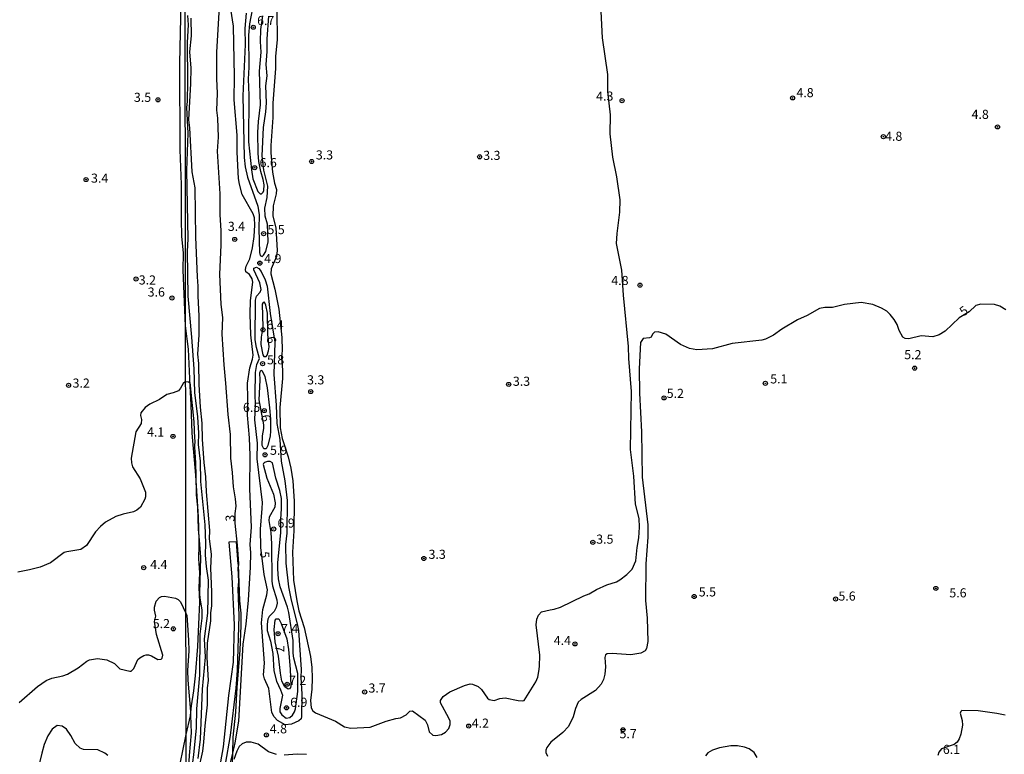
# Model space of a CAD drawing. Units: millimetres. Extents: x 185522 to 187940, y 1679829 to 1682606.
# Drawn here: x 186445 to 186715, y 1680613 to 1680814 of the extents above; entities that cross this region are included whole.
import ezdxf
from ezdxf.enums import TextEntityAlignment as Align

# ---------------------------------------------------------------- set-up
doc = ezdxf.new("R2010")
doc.units = ezdxf.units.MM
doc.header["$MEASUREMENT"] = 0
for name, color, linetype in [('IMAGEM', 7, 'Continuous'), ('V-CORTE', 7, 'Continuous'), ('V-CURVA_DE_NIVEL', 4, 'Continuous'), ('V-CURVA_MESTRA', 1, 'Continuous'), ('V-PONTO_DE_APARELHO', 20, 'Continuous'), ('V-TEXTO_DE_ALTIMETRIA', 7, 'Continuous'), ('X-LIMITE_1000', 7, 'Continuous')]:
    doc.layers.add(name, color=color, linetype=linetype)
picture_1 = doc.add_image_def('image1.jpg', size_in_pixel=(4028, 4626))

# ---------------------------------------------------------------- blocks, each defined once
blk = doc.blocks.new('805')
at = {"color": 0, "linetype": 'ByBlock', "lineweight": -2}
for radius in [0.562, 0.0806]:
    blk.add_circle((0, 0), radius, dxfattribs=at)

msp = doc.modelspace()

# ---------------------------------------------------------------- linework, layer by layer
at = {"layer": 'V-CORTE'}
for points in [[(186488.76, 1680610.12), (186490.37, 1680618.16), (186491.62, 1680623.33), (186491.63, 1680623.4), (186491.85, 1680626.06), (186492.53, 1680630.15), (186493, 1680634.24), (186493.62, 1680642.36), (186494.02, 1680650.48), (186494.13, 1680654.54), (186493.99, 1680658.57), (186494.14, 1680662.54), (186493.88, 1680666.42), (186493.97, 1680670.25), (186493.94, 1680671.55), (186493.81, 1680677.91), (186493.07, 1680689.26), (186493.06, 1680689.4), (186492.01, 1680700.96), (186491.8, 1680708.66), (186491.54, 1680713.91), (186491.03, 1680723.96), (186490.24, 1680730.42), (186489.59, 1680745.64), (186489.69, 1680750.4), (186489.26, 1680754.94), (186489.14, 1680759.64), (186489.08, 1680769.21), (186488.8, 1680778.73), (186488.63, 1680802.53), (186489.43, 1680835.97)], [(186491.73, 1680814.91), (186491.74, 1680810.01), (186491.32, 1680805.61), (186491.65, 1680801.16), (186491.58, 1680796.96), (186491.06, 1680786.94), (186491.32, 1680784.75), (186491.97, 1680772.72), (186492.77, 1680768.32), (186492.97, 1680754.72), (186493.39, 1680743.87), (186493.65, 1680741.25), (186493.57, 1680738.56), (186493.84, 1680733.1), (186493.88, 1680727.92), (186493.5, 1680722.61), (186493.79, 1680720.01), (186493.89, 1680714.24), (186494.22, 1680708.04), (186494.69, 1680703.7), (186494.81, 1680699.15), (186495.24, 1680692.86), (186495.71, 1680688.9), (186495.91, 1680684.8), (186496.81, 1680674.15), (186496.76, 1680671.91), (186497.26, 1680667.7), (186497.11, 1680663.83), (186497.39, 1680657.37), (186497.36, 1680653.47), (186497.12, 1680651.54), (186497.07, 1680649.42), (186496.16, 1680643.22), (186496.08, 1680639.31), (186496.49, 1680633.02), (186496.17, 1680631.01), (186496.19, 1680626.28), (186495.51, 1680620.59), (186495.19, 1680616.04), (186494.86, 1680613.62), (186493.7, 1680608.28)], [(186503.14, 1680610.47), (186503.21, 1680613.06), (186503.33, 1680617.44), (186504.02, 1680624.26), (186504.4, 1680631.1), (186505.23, 1680641.31), (186505.51, 1680648.07), (186505.51, 1680651.46), (186505.19, 1680654.85), (186504.74, 1680664.73), (186504.73, 1680664.97), (186504.26, 1680671.07), (186502.14, 1680670.97), (186502.93, 1680661.48), (186503.58, 1680648.24), (186503.3, 1680638), (186501.99, 1680628.88), (186500.55, 1680614.77), (186499.35, 1680608.11)]]:
    msp.add_lwpolyline(points, dxfattribs=at)
at = {"layer": 'V-CURVA_DE_NIVEL'}
for points in [[(186560.31, 1680626.85), (186560.31, 1680627.48), (186560.98, 1680628.56), (186562.86, 1680629.92), (186566.87, 1680631.62), (186568.43, 1680632.05), (186569.1, 1680632.03), (186570.66, 1680631.32), (186571.51, 1680630.55), (186573.16, 1680628.13), (186573.65, 1680627.77), (186574.98, 1680627.54), (186576.54, 1680628.05), (186578.07, 1680628.26), (186581.6, 1680627.5), (186582.9, 1680627.37), (186583.28, 1680627.51), (186586.43, 1680632.64), (186586.96, 1680633.94), (186587.32, 1680635.5), (186587.5, 1680636.81), (186587.56, 1680639.92), (186586.56, 1680648.29), (186586.77, 1680649.82), (186587.19, 1680650.93), (186587.99, 1680651.82), (186590.38, 1680652.44), (186591.46, 1680652.55), (186593.24, 1680653.09), (186599.63, 1680656.29), (186601.13, 1680656.84), (186603.12, 1680658.01), (186606, 1680659.25), (186608.61, 1680660.07), (186609.56, 1680660.62), (186611.44, 1680662.09), (186612.93, 1680663.59), (186613.9, 1680665.82), (186614.28, 1680669.54), (186614.78, 1680672.18), (186614.97, 1680675.08), (186614.86, 1680677.46), (186613.85, 1680681.44), (186613.38, 1680689.14), (186612.48, 1680696.42), (186612.74, 1680712.33), (186611.96, 1680721.39), (186611.9, 1680724.67), (186610.5, 1680738.8), (186610.12, 1680745.7), (186608.65, 1680753.02), (186608.78, 1680755.72), (186609.54, 1680761.61), (186609.58, 1680764.95), (186608.75, 1680771.31), (186607.62, 1680776.72), (186606.84, 1680783.08), (186606.92, 1680788.33), (186606.27, 1680794.72), (186606.2, 1680799.37), (186604.75, 1680809.51), (186603.69, 1680831.34)], [(186499.6, 1680819.54), (186498.74, 1680805.54), (186498.74, 1680798.32), (186498.95, 1680794.18), (186498.77, 1680789.66), (186499.03, 1680787.4), (186499.22, 1680782.16), (186498.96, 1680778.34), (186499.65, 1680766.66), (186499.65, 1680760.94), (186499.92, 1680756.52), (186499.92, 1680752.54), (186499.57, 1680744.62), (186499.96, 1680736.25), (186500.4, 1680732.72), (186500.24, 1680728.08), (186500.71, 1680719.71), (186501.24, 1680714.62), (186501.84, 1680706.03), (186502.5, 1680700.53), (186502.62, 1680694.07), (186503.07, 1680690.09), (186503.29, 1680686.15), (186503.91, 1680682.84), (186504.02, 1680680.83), (186503.77, 1680678.86), (186503.74, 1680676.19), (186504.44, 1680670.15), (186504.79, 1680665.09), (186504.74, 1680664.73)], [(186509.02, 1680819.54), (186507.82, 1680813.36), (186507.5, 1680810.25), (186507.59, 1680801.43), (186507.47, 1680798.13), (186507.66, 1680793.74), (186507.5, 1680780.95), (186508.33, 1680773.22), (186508.75, 1680770.8), (186510.1, 1680767.27), (186510.73, 1680766.62), (186511.08, 1680766.62), (186511.54, 1680767.06), (186511.74, 1680767.55), (186511.8, 1680769.08), (186511.58, 1680770.61), (186510.91, 1680772.81), (186510.35, 1680775.54), (186510.14, 1680777.8), (186510.11, 1680783.52), (186510.26, 1680786.48), (186510.86, 1680791.1), (186510.56, 1680800.32), (186510.97, 1680805.57), (186510.84, 1680808.43), (186510.94, 1680811.75), (186511.51, 1680815.5)], [(186490.8, 1680815.6), (186490.91, 1680813.09), (186490.72, 1680808.2), (186490.81, 1680797.53), (186490.7, 1680792.03), (186490.52, 1680790.33), (186490.82, 1680783.28), (186490.48, 1680773.04), (186490.85, 1680754.26), (186490.71, 1680750.84), (186490.85, 1680738.52), (186491.9, 1680727.3), (186492.5, 1680718.56), (186492.73, 1680712.05), (186493.56, 1680705.39), (186493.76, 1680700.88), (186493.7, 1680697.82), (186494.24, 1680693.21), (186494.33, 1680687.67), (186495.53, 1680675.78), (186495.73, 1680670.69), (186495.67, 1680667.41), (186495.86, 1680664.32), (186496.47, 1680660.57), (186496.24, 1680651.53), (186495.38, 1680644.47), (186495.61, 1680639.41), (186494.78, 1680630.57), (186494.24, 1680616.89), (186493.6, 1680611.61)], [(186505.01, 1680769.27), (186504.75, 1680770.83), (186504.39, 1680778.08), (186504.42, 1680782.73), (186503.59, 1680792.43), (186503.7, 1680798.83), (186503.37, 1680812.7), (186502.67, 1680817.34)], [(186515.32, 1680816.7), (186515.41, 1680809.01), (186514.98, 1680804.36), (186514.93, 1680801.05), (186514.18, 1680791.57), (186514.17, 1680787.6), (186513.68, 1680779.9), (186513.69, 1680777.92), (186514.09, 1680772.56), (186514.66, 1680769.56), (186515.2, 1680767.84), (186515.16, 1680766.66), (186514.34, 1680763.35), (186514.25, 1680760.49), (186515.05, 1680757.26), (186515.36, 1680751.08), (186515.24, 1680749.4), (186513.71, 1680746.05), (186513.68, 1680744.68), (186514.79, 1680740.48), (186515.87, 1680734.98), (186516.72, 1680727.15), (186516.78, 1680723.62), (186516.61, 1680721.82), (186516.91, 1680718.21), (186516.91, 1680715.89), (186516.16, 1680707.94), (186516.22, 1680702.34), (186516.76, 1680699.44), (186518.38, 1680694.39), (186519.13, 1680691.3), (186519.66, 1680687.86), (186519.9, 1680684.97), (186520.04, 1680682.27), (186519.98, 1680674.05), (186519.64, 1680668.27), (186519.86, 1680660.57), (186520.77, 1680654.84), (186521.37, 1680652.17), (186522.84, 1680647.56), (186524.56, 1680639.61), (186524.97, 1680636.52), (186525.06, 1680633.66), (186524.97, 1680630.57), (186524.57, 1680627.48), (186524.75, 1680625.51), (186525.22, 1680624.65), (186525.9, 1680624.14), (186531.43, 1680621.85), (186533.91, 1680620.29), (186535.66, 1680619.93), (186540.97, 1680620.18), (186545.33, 1680621.79), (186547.97, 1680622.55), (186549.31, 1680622.71), (186550.84, 1680623.56), (186551.82, 1680624.54), (186552.6, 1680624.64), (186556.05, 1680622.12), (186556.69, 1680620.8), (186557.15, 1680618.94), (186558.12, 1680617.94), (186558.98, 1680617.86), (186560.54, 1680618.19)], [(186508.59, 1680751.84), (186509.06, 1680754.92), (186509.25, 1680758.04), (186509.13, 1680760.01), (186508.83, 1680761.13), (186505.79, 1680766.44), (186505.01, 1680769.27)], [(186503.21, 1680613.06), (186503.9, 1680615.87), (186504.91, 1680621.82), (186506.06, 1680642.98), (186506.87, 1680648.48), (186507.54, 1680655.1), (186508.06, 1680664.1), (186508.13, 1680668.08), (186508.01, 1680670.3), (186508.32, 1680675.11), (186507.9, 1680685.61), (186507.95, 1680694.77), (186507.81, 1680699.6), (186507.25, 1680705.85), (186507.36, 1680710.39), (186507.25, 1680714.62), (186507.85, 1680718.82), (186508.64, 1680721.24), (186508.78, 1680722.35), (186508.2, 1680727.88), (186508.01, 1680733.61), (186508.05, 1680737.36), (186508.76, 1680742.42), (186508.52, 1680743.31), (186507.76, 1680744.47), (186506.76, 1680745.2), (186506.66, 1680745.89), (186506.93, 1680746.78), (186507.89, 1680748.75), (186508.59, 1680751.84)], [(186513.21, 1680724.66), (186512.81, 1680728.01), (186512.72, 1680733.9), (186512.28, 1680736.09), (186511.88, 1680736.87), (186511.58, 1680736.84), (186511.32, 1680736.35), (186511.42, 1680730.06), (186511, 1680727.28), (186510.94, 1680725.24), (186511.51, 1680722.44), (186511.78, 1680721.98), (186512.36, 1680722.01), (186512.61, 1680722.35), (186513.06, 1680723.53), (186513.21, 1680724.66)], [(186511.78, 1680703.19), (186510.46, 1680710.04), (186510.69, 1680715.45), (186510.62, 1680717.51), (186510.94, 1680718.2), (186511.29, 1680718.04), (186511.99, 1680716.46), (186512.63, 1680713.35), (186513.33, 1680707.87), (186513.54, 1680704.76), (186513.61, 1680701.45), (186513.47, 1680700.14), (186512.83, 1680697.5), (186512.36, 1680696.64), (186511.78, 1680696.59), (186511.32, 1680697.54), (186511.35, 1680700.18), (186511.74, 1680702.18), (186511.78, 1680703.19)], [(186490.25, 1680715.08), (186489.6, 1680714.52), (186488.89, 1680713.25), (186488.27, 1680712.57), (186486.86, 1680711.95), (186485.05, 1680711.55), (186483.11, 1680710.12), (186480.41, 1680708.87), (186479.12, 1680707.93), (186477.99, 1680706.49), (186477.88, 1680705.76), (186478.1, 1680704.68), (186478.02, 1680703.6), (186476.61, 1680701.25), (186475.26, 1680694.03), (186475.37, 1680692.76), (186475.69, 1680691.68), (186477.75, 1680688.35), (186479.25, 1680684.73), (186479.25, 1680683.46), (186479.09, 1680682.76), (186477.86, 1680680.58), (186476.85, 1680679.8), (186475.96, 1680679.34), (186473.07, 1680678.67), (186471.1, 1680678), (186468.28, 1680676.48), (186466.87, 1680675.32), (186465.52, 1680673.83), (186463.01, 1680670.05), (186461.44, 1680668.93), (186457.66, 1680668.35), (186456.93, 1680668.11), (186453.15, 1680665.28), (186450.29, 1680664.14), (186447.4, 1680663.36), (186444.16, 1680662.72)], [(186490.25, 1680715.08), (186491.03, 1680715.05), (186491.33, 1680714.82), (186491.5, 1680714.27), (186491.54, 1680713.91)], [(186491.54, 1680713.91), (186492.52, 1680704.03), (186492.68, 1680699.44), (186492.83, 1680698.94), (186492.71, 1680697.12), (186492.99, 1680692.7), (186493.07, 1680689.26)], [(186519.65, 1680623.46), (186520.2, 1680624.4), (186520.42, 1680625.23), (186521.07, 1680630.01), (186521.07, 1680634.9), (186519.96, 1680639.13), (186519.82, 1680640.46), (186519.82, 1680643.96), (186518.61, 1680651.66), (186518.23, 1680653.13), (186516.22, 1680658.72), (186515.81, 1680660.92), (186515.58, 1680663.62), (186515.58, 1680665.44), (186516.42, 1680673.53), (186516.37, 1680677.27), (186516.62, 1680680.1), (186516.62, 1680683), (186516.13, 1680685.16), (186515.04, 1680688.6), (186514.09, 1680692.73), (186513.46, 1680693.17), (186512.79, 1680693.16), (186511.91, 1680692.87), (186511.64, 1680692.62), (186511.59, 1680692.32), (186512.58, 1680688.6), (186514.39, 1680684.14), (186514.84, 1680681.79), (186514.73, 1680680.58), (186513.22, 1680677.81), (186513.14, 1680676.89), (186513.63, 1680673.64), (186513.88, 1680670.56), (186513.95, 1680660.25), (186514.15, 1680658.98), (186515.3, 1680655.19), (186515.38, 1680654.27), (186515.11, 1680653.03), (186514.57, 1680651.95), (186513.25, 1680650.55), (186512.85, 1680649.82), (186512.61, 1680648.51), (186512.64, 1680646.73), (186513.55, 1680643.84), (186514.25, 1680640.4), (186514.5, 1680635.69), (186515.23, 1680632.8), (186516.34, 1680630.46), (186516.83, 1680628.95), (186516.09, 1680625.32), (186516.16, 1680624.43), (186516.67, 1680623.57), (186517.91, 1680622.68), (186518.91, 1680622.82), (186519.65, 1680623.46)], [(186493.07, 1680689.26), (186493.19, 1680684.02), (186493.51, 1680680.58), (186493.7, 1680674.54), (186493.94, 1680671.55)], [(186493.94, 1680671.55), (186494.32, 1680666.9), (186494.08, 1680656.88), (186494.16, 1680655.58), (186494.72, 1680652.39), (186494.67, 1680650.07), (186494.14, 1680645.75), (186494.05, 1680634.48), (186493.28, 1680625.19), (186493.19, 1680620.04), (186492.43, 1680612.57), (186491.59, 1680606.52), (186490.96, 1680603.59), (186490.33, 1680602.25)], [(186504.74, 1680664.73), (186504.64, 1680663.97), (186504.74, 1680660.19), (186504.56, 1680658.18), (186504.85, 1680650.77), (186504.45, 1680635.76), (186504.07, 1680630.89), (186502.46, 1680617.85), (186501.13, 1680610.05), (186500.12, 1680605.57), (186499.28, 1680600.86), (186498.98, 1680596.95)], [(186516.53, 1680648.62), (186518.09, 1680644.4), (186518.51, 1680641.51), (186518.98, 1680636.11), (186519.15, 1680631.57), (186519.08, 1680631.05), (186518.82, 1680630.72), (186518.4, 1680630.62), (186517.54, 1680631.22), (186516.69, 1680632.8), (186516.28, 1680635.02), (186515.81, 1680639.64), (186514.85, 1680643.58), (186514.62, 1680647.02), (186514.88, 1680649.59), (186515.11, 1680649.96), (186515.82, 1680649.89), (186516.53, 1680648.62)], [(186560.54, 1680618.19), (186561.68, 1680618.8), (186562.54, 1680619.79), (186562.92, 1680620.87), (186562.89, 1680621.87), (186562.56, 1680622.65), (186560.31, 1680626.85)], [(186715.35, 1680623.47), (186713.08, 1680623.94), (186707.99, 1680624.71), (186703.47, 1680624.73), (186703.16, 1680624.48), (186703.05, 1680624.02), (186703.52, 1680622.05), (186703.61, 1680620.71), (186703.23, 1680618.29), (186702.74, 1680616.96), (186702.2, 1680616.1), (186701.37, 1680615.44), (186697.87, 1680614.25), (186697.17, 1680613.3), (186696.84, 1680612.41)], [(186468.92, 1680612.36), (186468.08, 1680613.06), (186466.11, 1680613.91), (186462.21, 1680614.06), (186461.28, 1680614.42), (186459.88, 1680615.66), (186458.72, 1680617.89), (186457.52, 1680619.63), (186456.33, 1680620.46), (186454.99, 1680620.68), (186453.58, 1680619.62), (186452.4, 1680617.79), (186451.42, 1680615.38), (186450.78, 1680613), (186448.59, 1680603.85)], [(186647.26, 1680611.87), (186646.43, 1680613.18), (186645.04, 1680614.25), (186643.79, 1680614.72), (186641.82, 1680615.03), (186640.04, 1680615.04), (186636.95, 1680614.47), (186634.98, 1680613.83), (186633.69, 1680613.09), (186633.07, 1680612.28)], [(186501.14, 1680604.61), (186503.21, 1680613.06)]]:
    msp.add_lwpolyline(points, dxfattribs=at)
at = {"layer": 'V-CURVA_MESTRA'}
for points in [[(186506.91, 1680816.26), (186506.54, 1680812.06), (186506.62, 1680807.69), (186505.98, 1680793.57), (186506.3, 1680776.6), (186506.59, 1680774.02), (186507.22, 1680771.26), (186510.1, 1680763.26), (186510.42, 1680760.89), (186510.35, 1680757.02), (186510.56, 1680750.57), (186510.76, 1680749.68), (186511.26, 1680749.46), (186511.69, 1680749.76), (186512.26, 1680750.77), (186512.9, 1680753.48), (186512.73, 1680758.34), (186512.08, 1680760.54), (186512.03, 1680762.7), (186512.61, 1680765.67), (186512.84, 1680768.72), (186511.74, 1680773.14), (186511.26, 1680777.1), (186511.63, 1680784.83), (186512.29, 1680789.12), (186512.43, 1680791.67), (186512.31, 1680796.27), (186512.68, 1680799.07), (186512.42, 1680802.2), (186512.7, 1680805.73), (186512.61, 1680809.17), (186513.15, 1680815.4)], [(186510.96, 1680669.53), (186510.78, 1680674.54), (186511.32, 1680680.2), (186511.33, 1680681.85), (186509.89, 1680693.84), (186510.03, 1680698.17), (186509.23, 1680704.62), (186509.44, 1680708.88), (186509.33, 1680711.44), (186509.42, 1680717.57), (186509.8, 1680719.76), (186510.53, 1680721.41), (186509.7, 1680724.41), (186509.39, 1680726.52), (186509.43, 1680737.43), (186509.72, 1680738.51), (186510.72, 1680739.66), (186511.05, 1680740.4), (186510.6, 1680742.16), (186508.96, 1680745.77), (186508.97, 1680746.24), (186509.76, 1680746.48), (186510.4, 1680746.14), (186511.05, 1680745.29), (186512.14, 1680743.02), (186512.67, 1680741.31), (186513.52, 1680733.77), (186514.77, 1680725.89), (186514.49, 1680717.05), (186515.13, 1680708.59), (186515.29, 1680703.55), (186516.1, 1680699.19), (186516.46, 1680693.23), (186517.5, 1680687.86), (186518.12, 1680682.38), (186518.08, 1680673.5), (186517.73, 1680670.3), (186517.82, 1680665.24), (186518.56, 1680658.71), (186519.29, 1680655.09), (186520.93, 1680648.58), (186521.23, 1680646.7), (186521.97, 1680636.03), (186521.93, 1680633.79), (186522.21, 1680629.2), (186522.11, 1680623.07), (186521.95, 1680622.44), (186521.37, 1680621.9), (186519.37, 1680621.04), (186517.62, 1680620.8), (186515.51, 1680622.04), (186514.55, 1680623.02), (186513.92, 1680624.2), (186513.1, 1680630.76), (186511.94, 1680633.49), (186511.69, 1680634.54), (186511.95, 1680637.79), (186511.14, 1680648.86), (186511.43, 1680652.47), (186512.6, 1680656.52), (186512.78, 1680657.89), (186511.86, 1680662.12), (186510.96, 1680669.53)], [(186715.53, 1680734.75), (186713.89, 1680735.82), (186712.46, 1680736.23), (186708.69, 1680736.33), (186707.29, 1680735.99), (186705.53, 1680734.27), (186702.78, 1680732.58), (186698.85, 1680728.96), (186697.25, 1680727.89), (186695.51, 1680727.41), (186692.27, 1680727.62), (186688.93, 1680726.8), (186687.9, 1680726.87), (186687.27, 1680727.3), (186686.3, 1680729.12), (186685.67, 1680730.74), (186684.87, 1680732.11), (186683.78, 1680733.54), (186682.83, 1680734.43), (186681.45, 1680735.26), (186679.04, 1680736.23), (186675.79, 1680736.76), (186671.21, 1680736.23), (186667.99, 1680735.47), (186665.8, 1680735.42), (186664.36, 1680735.14), (186660.97, 1680733.23), (186658.37, 1680732.03), (186654.06, 1680729.45), (186651.74, 1680727.84), (186649.54, 1680726.75), (186648.5, 1680726.46), (186640.38, 1680725.52), (186635, 1680724.05), (186630.65, 1680723.79), (186628.65, 1680724.18), (186626.18, 1680725.27), (186622.15, 1680728.1), (186620.1, 1680728.76), (186619.06, 1680728.64), (186618.52, 1680728.13), (186618.11, 1680727.26), (186617.68, 1680727.07), (186615.97, 1680726.88), (186615.2, 1680725.85), (186614.84, 1680718.56), (186614.97, 1680711.91), (186615.47, 1680701.29), (186615.69, 1680688.86), (186617.22, 1680675.71), (186617.24, 1680672.37), (186616.65, 1680665.05), (186616.57, 1680655), (186617.05, 1680650.13), (186617.24, 1680643.67), (186616.85, 1680641.76), (186616.45, 1680641.11), (186615.3, 1680640.54), (186612.52, 1680640.06), (186607.43, 1680640.37), (186606.09, 1680640.28), (186605.59, 1680640.03), (186605.43, 1680639.3), (186605.61, 1680636.71), (186605.39, 1680634.7), (186605, 1680633.27), (186604.36, 1680632.02), (186602.83, 1680630.26), (186598.9, 1680627.76), (186598.07, 1680627.07), (186597.37, 1680625.35), (186596.74, 1680623.06), (186595.44, 1680620.39), (186593.89, 1680618.73), (186590.55, 1680616.05), (186589.45, 1680614.57), (186589.2, 1680613.9), (186589.19, 1680613.19), (186589.68, 1680612.18)], [(186444.57, 1680626.96), (186449.56, 1680631.39), (186451.91, 1680633.01), (186453.53, 1680633.66), (186456.52, 1680634.29), (186457.85, 1680634.75), (186460.71, 1680636.5), (186463.11, 1680638.28), (186463.87, 1680638.64), (186466.02, 1680639), (186468.59, 1680638.68), (186470.75, 1680637.63), (186472.2, 1680636.24), (186474.91, 1680635.53), (186475.33, 1680635.56), (186476.02, 1680636.29), (186477.17, 1680638.73), (186477.66, 1680639.26), (186478.76, 1680639.9), (186479.38, 1680640.07), (186480.06, 1680640.04), (186480.92, 1680639.81), (186482.66, 1680638.77), (186483.55, 1680638.88), (186483.84, 1680639.16), (186484.03, 1680639.98), (186482.22, 1680645.63), (186481.71, 1680649.22), (186482.09, 1680650.64), (186481.71, 1680652.32), (186481.71, 1680653.09), (186482.15, 1680654.78), (186483.06, 1680655.81), (186483.65, 1680656.02), (186484.41, 1680656.12), (186487.46, 1680655.61), (186488.22, 1680655.23), (186488.89, 1680654.61), (186490.33, 1680651.45)], [(186490.33, 1680651.45), (186490.61, 1680650.92), (186491.03, 1680644.07), (186491.13, 1680641.11), (186490.78, 1680635.77), (186490.85, 1680633.07), (186491.58, 1680624.52), (186491.63, 1680623.4)], [(186491.63, 1680623.4), (186491.82, 1680618.6), (186491.22, 1680612.42), (186491.08, 1680609.33), (186490.75, 1680607.35), (186490.39, 1680606.32)], [(186515.19, 1680612.63), (186513.04, 1680613.45), (186510.15, 1680615.53), (186508.28, 1680616.02), (186506.87, 1680616.02), (186505.79, 1680615.63), (186504.92, 1680614.86), (186504.29, 1680613.58), (186503.54, 1680611.32)], [(186523.43, 1680612.68), (186520.91, 1680612.79), (186517.35, 1680612.45)]]:
    msp.add_lwpolyline(points, dxfattribs=at)
at = {"layer": 'X-LIMITE_1000'}
msp.add_line((186491.33, 1679829.99), (186487.95, 1682601.36), dxfattribs=at)

# ---------------------------------------------------------------- block references
at = {"layer": 'V-PONTO_DE_APARELHO', "xscale": 0.999998301267624, "yscale": 0.999998301267624, "zscale": 0.999998301267624}
for p in [(186508.84, 1680812.38), (186656.99, 1680792.97), (186482.64, 1680792.45), (186610.14, 1680792.22), (186713.28, 1680785.02), (186681.92, 1680782.34), (186571.01, 1680776.81), (186509.25, 1680773.8), (186524.85, 1680775.52), (186462.91, 1680770.55), (186511.69, 1680755.71), (186503.75, 1680754.12), (186510.63, 1680747.61), (186476.65, 1680743.25), (186615.06, 1680741.56), (186486.49, 1680738.03), (186511.52, 1680729.29), (186511.4, 1680720.01), (186690.49, 1680718.77), (186579, 1680714.31), (186649.5, 1680714.61), (186458.11, 1680714.06), (186524.63, 1680712.34), (186621.68, 1680710.6), (186511.86, 1680707.11), (186486.8, 1680700.03), (186512.09, 1680694.98), (186514.47, 1680674.59), (186602.12, 1680670.93), (186555.69, 1680666.51), (186478.75, 1680663.98), (186696.34, 1680658.28), (186629.94, 1680656.05), (186668.79, 1680655.37), (186486.91, 1680647.18), (186515.65, 1680645.83), (186597.19, 1680643.04), (186518.14, 1680631.97), (186539.44, 1680629.84), (186517.96, 1680625.48), (186568.02, 1680620.48), (186512.45, 1680618.06), (186610.4, 1680619.46)]:
    msp.add_blockref('805', p, dxfattribs=at)

# ---------------------------------------------------------------- texts
at = {"layer": 'V-TEXTO_DE_ALTIMETRIA'}
for s, p in [('6.7', (186509.9, 1680812.2)), ('3.5', (186476.05, 1680791.11)), ('4.3', (186603.03, 1680791.44)), ('4.8', (186658.04, 1680792.39)), ('4.8', (186706.14, 1680786.44)), ('4.8', (186682.39, 1680780.42)), ('3.3', (186526.03, 1680775.3)), ('3.3', (186572, 1680775.17)), ('6.6', (186510.57, 1680773.18)), ('3.4', (186464.27, 1680768.92)), ('3.4', (186501.85, 1680755.68)), ('5.5', (186512.74, 1680754.79)), ('4.9', (186511.84, 1680746.84)), ('3.2', (186477.38, 1680740.96)), ('4.8', (186607.18, 1680740.82)), ('3.6', (186479.83, 1680737.64)), ('6.4', (186512.48, 1680728.65)), ('5.2', (186687.65, 1680720.45)), ('5.8', (186512.61, 1680719.04)), ('3.2', (186459.2, 1680712.64)), ('3.3', (186523.62, 1680713.53)), ('3.3', (186580.16, 1680713.14)), ('5.1', (186650.84, 1680713.79)), ('5.2', (186622.41, 1680709.81)), ('6.5', (186506.01, 1680705.97)), ('4.1', (186479.65, 1680699.2)), ('5.9', (186513.44, 1680694.19)), ('6.9', (186515.49, 1680674.2)), ('3.5', (186603.04, 1680669.78)), ('3.3', (186556.98, 1680665.62)), ('4.4', (186480.53, 1680662.84)), ('5.5', (186631.21, 1680655.3)), ('5.6', (186700.04, 1680655.04)), ('5.6', (186669.57, 1680654.15)), ('5.2', (186481.23, 1680646.6)), ('7.4', (186516.48, 1680645.24)), ('4.4', (186591.38, 1680641.98)), ('7.2', (186518.65, 1680631.01)), ('3.7', (186540.48, 1680628.9)), ('6.9', (186518.97, 1680624.99)), ('4.8', (186513.37, 1680617.7)), ('4.2', (186568.85, 1680619.25)), ('5.7', (186609.44, 1680616.35)), ('6.1', (186698.26, 1680612.05))]:
    msp.add_text(s, height=2.5, dxfattribs=at).set_placement(p, align=Align.BOTTOM_LEFT)
for s, rotation, p in [('5', 35, (186704.37, 1680732.3)), ('6', 283, (186511.64, 1680727.01)), ('6', 283, (186510.11, 1680705.52)), ('3', 90, (186504.51, 1680676.63)), ('5', 270, (186509.98, 1680668.48)), ('7', 270, (186514.12, 1680642.66))]:
    msp.add_text(s, height=2.5, rotation=rotation, dxfattribs=at).set_placement(p, align=Align.BOTTOM_LEFT)

# ---------------------------------------------------------------- referenced raster images: frames only (the image files are external)
at = {"layer": 'IMAGEM'}
image = msp.add_image(picture_1, insert=(185522.23, 1679828.83), size_in_units=(2417.96, 2776.93), dxfattribs=at)
image.dxf.flags = 7

doc.saveas('drawing.dxf')
